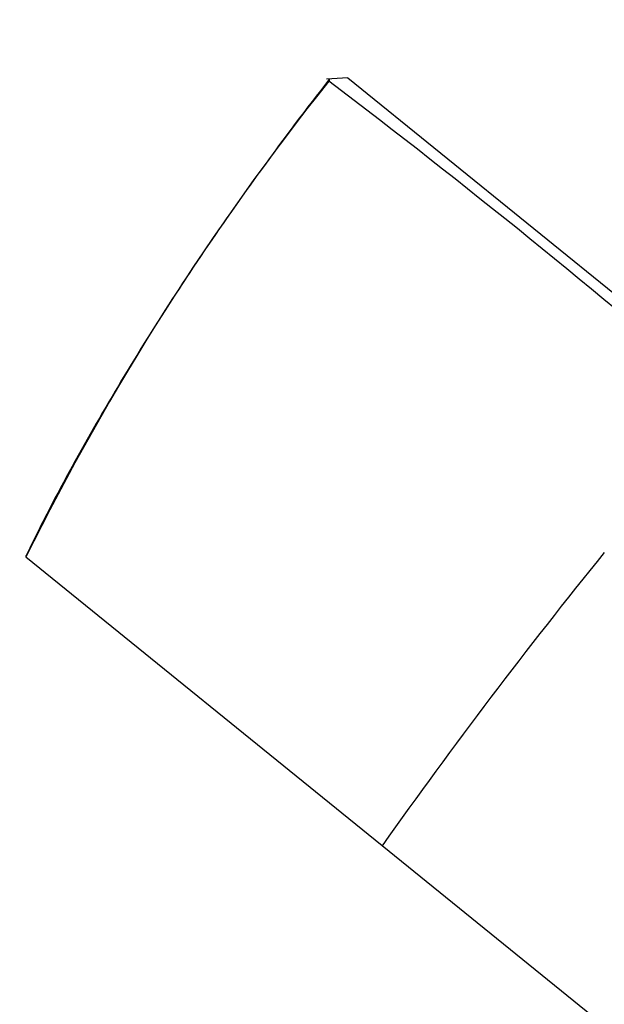
# Model space of a CAD drawing. Units: millimetres. Extents: x 0 to 1213, y 0 to 1826.
# Drawn here: x 676 to 696, y 1211 to 1245 of the extents above; entities that cross this region are included whole.
import ezdxf
from ezdxf import colors
from ezdxf.entities.mleader import LeaderData, LeaderLine
from ezdxf.math import Vec2, Vec3

# ---------------------------------------------------------------- set-up
doc = ezdxf.new("R2010")
doc.units = ezdxf.units.MM
doc.layers.add('DV1_Défaut', color=7, linetype='Continuous')
doc.layers.add('Défaut', color=7, linetype='Continuous')

# ---------------------------------------------------------------- blocks, each defined once
blk = doc.blocks.new('_DOT')
at = {"color": 0}
blk.add_line((0, 0), (-1, 0), dxfattribs=at)
at = {"color": 0, "const_width": 0.333}
blk.add_lwpolyline([(-0.1665, 0, 1), (0.1665, 0, 1)], format="xyb", close=True, dxfattribs=at)
blk = doc.blocks.new('SE')
at = {"layer": 'DV1_Défaut', "color": 7, "linetype": 'Continuous'}
for p, q in [((687.229, 1243.27), (686.487, 1243.226)), ((686.578, 1243.231), (686.584, 1243.161)), ((687.229, 1243.269), (701.005, 1232.114)), ((688.431, 1216.561), (676.03, 1226.603)), ((699.336, 1207.73), (688.431, 1216.561))]:
    blk.add_line(p, q, dxfattribs=at)
for centre, radius, start, end in [((758.369, 1185.793), 91.898, 141.37706, 153.63522), ((517.271, 1019.873), 280.21, 49.197, 52.82914), ((849.672, 1102.44), 197.541, 140.99774, 144.71044)]:
    blk.add_arc(centre, radius, start, end, dxfattribs=at)
blk.add_open_spline([(686.59, 1243.22), (686.58, 1243.208), (685.812, 1242.243), (684.234, 1240.132), (682.113, 1237.116), (680.145, 1234.083), (678.377, 1231.115), (676.972, 1228.569), (676.284, 1227.162), (676.018, 1226.617)], degree=3, knots=[0, 0, 0, 0, 0.002209, 0.197593, 0.386603, 0.568836, 0.745127, 0.916229, 1, 1, 1, 1], dxfattribs=at)

msp = doc.modelspace()

# ---------------------------------------------------------------- block references
at = {"layer": 'Défaut'}
msp.add_blockref('SE', (0, 0), dxfattribs=at)

# ---------------------------------------------------------------- leaders
at = {"layer": 'Défaut', "color": 7, "linetype": 'Continuous'}
ml = msp.add_multileader_mtext('Standard', dxfattribs=at)
ml.set_content('{\\pxsm0.9;\\fSolid Edge ISO|b1||i0||c0|p34;\\W1.;05/11/2015\\P}', color=256)
ml.set_leader_properties()
ml.set_arrow_properties(name='DOT')
ml.build(insert=Vec2(0, 0))
ml.multileader.update_dxf_attribs({"leader_type": 0, "dogleg_length": 0, "arrow_head_size": 12})
ctx = ml.context
ctx.base_point, ctx.char_height, ctx.arrow_head_size, ctx.landing_gap_size = Vec3(984.615, 1819.051), 12, 12, 4.2
notes = []
notes.append((ctx, [(0, (0, 0, 0), (0, 0), (1, 0), 1, [])]))
ctx.mtext.insert = Vec3(986.615, 1825.171)
for ctx, leaders in notes:
    for number, flags, end, landing, length, lines in leaders:
        leader = LeaderData()
        leader.index, (leader.has_last_leader_line, leader.has_dogleg_vector, leader.attachment_direction) = number, flags
        leader.last_leader_point, leader.dogleg_vector, leader.dogleg_length = Vec3(end), Vec3(landing), length
        for number, points, colour, breaks in lines:
            line = LeaderLine()
            line.index, line.vertices, line.color, line.breaks = number, Vec3.list(points), colors.encode_raw_color(colour), breaks
            leader.lines.append(line)
        ctx.leaders.append(leader)

doc.saveas('drawing.dxf')
